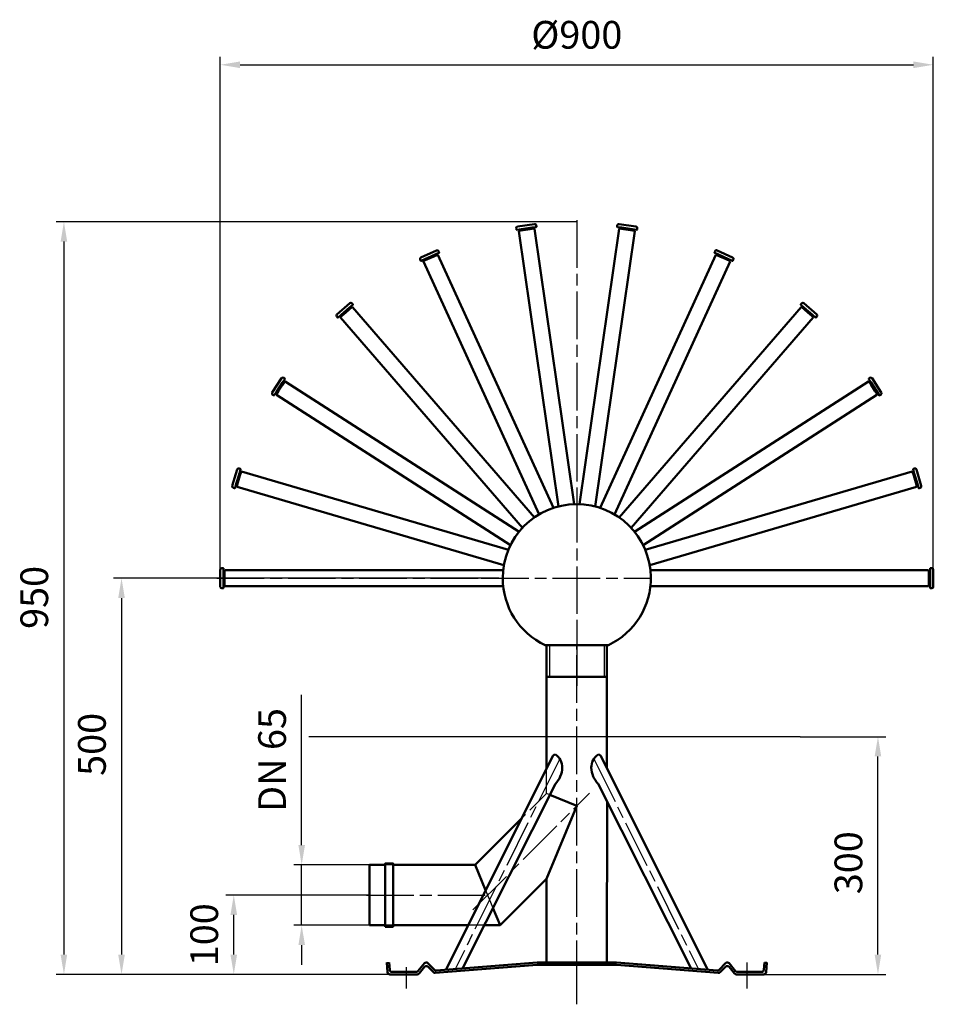
# Model space of a CAD drawing. Units: millimetres. Extents: x -3723 to -2530, y 403 to 2450.
# Drawn here: x -3723 to -2570, y 1207 to 2450 of the extents above; entities that cross this region are included whole.
import ezdxf

# ---------------------------------------------------------------- set-up
doc = ezdxf.new("R2010")
doc.units = ezdxf.units.MM
doc.header["$LTSCALE"] = 5
doc.linetypes.add('AM_ISO02W050', pattern=[7.5, 6, -1.5])
doc.linetypes.add('AM_ISO08W050', pattern=[18, 12, -1.5, 3, -1.5])
doc.layers.get('0').update_dxf_attribs({"linetype": 'CONTINUOUS'})
doc.layers.get('Defpoints').update_dxf_attribs({"linetype": 'CONTINUOUS'})
for name, color, linetype, lineweight in [('AM_0', 7, 'CONTINUOUS', 50), ('AM_2 ( Kontur 0.25)', 5, 'CONTINUOUS', 25), ('AM_3', 6, 'CONTINUOUS', 25), ('AM_3 ( Verdeckt )', 6, 'AM_ISO02W050', 25), ('AM_5 ( Bemassung)', 3, 'CONTINUOUS', 25), ('AM_7', 4, 'CONTINUOUS', 25), ('AM_7 (Mittellinie)', 4, 'AM_ISO08W050', 25)]:
    doc.layers.add(name, color=color, linetype=linetype, lineweight=lineweight)
doc.styles.get("Standard").update_dxf_attribs({"font": 'times.ttf'})
doc.dimstyles.new('BENUTZERDEFINIERTE NORM$0', dxfattribs={"dimtxt": 3.5, "dimasz": 2.5, "dimexe": 1, "dimexo": 0, "dimgap": 1.5, "dimtad": 1, "dimdsep": 46, "dimtxsty": 'Standard', "dimcen": 0, "dimclrd": 256, "dimclre": 256, "dimclrt": 6, "dimadec": 0, "dimazin": 2, "dimtp": 0.1, "dimtm": 0.1, "dimtfac": 0.71, "dimtmove": 0, "dimatfit": 3, "dimfxl": 1, "dimlwd": -1, "dimlwe": -1, "dimarcsym": 0})

# ---------------------------------------------------------------- blocks, each defined once
blk = doc.blocks.new('*D1')
at = {"layer": 'AM_5 ( Bemassung)', "transparency": 16777216}
for p, q in [((-3281.9, 1344.8), (-3463.1, 1344.8)), ((-3453.1, 1269.8), (-3453.1, 1319.8)), ((-3256, 1244.8), (-3463.1, 1244.8))]:
    blk.add_line(p, q, dxfattribs=at)
for points in [[(-3457.3, 1319.8), (-3448.9, 1319.8), (-3453.1, 1344.8)], [(-3457.3, 1269.8), (-3448.9, 1269.8), (-3453.1, 1244.8)]]:
    blk.add_solid(points, dxfattribs=at)
at = {"layer": 'Defpoints', "color": 0, "transparency": 16777216}
for p in [(-3453.1, 1344.8), (-3281.9, 1344.8), (-3256, 1244.8)]:
    blk.add_point(p, dxfattribs=at)
at = {"layer": 'AM_5 ( Bemassung)', "color": 6, "transparency": 16777216, "insert": (-3485.9, 1294.8), "char_height": 35, "attachment_point": 5, "rotation": 90}
blk.add_mtext('100', dxfattribs=at)
blk = doc.blocks.new('*D7')
at = {"layer": 'AM_5 ( Bemassung)', "transparency": 16777216}
for p, q in [((-2738.1, 1544.8), (-2629.9, 1544.8)), ((-2639.9, 1269.8), (-2639.9, 1519.8)), ((-2784.1, 1244.8), (-2629.9, 1244.8))]:
    blk.add_line(p, q, dxfattribs=at)
for points in [[(-2644.1, 1519.8), (-2635.8, 1519.8), (-2639.9, 1544.8)], [(-2644.1, 1269.8), (-2635.8, 1269.8), (-2639.9, 1244.8)]]:
    blk.add_solid(points, dxfattribs=at)
at = {"layer": 'Defpoints', "color": 0, "transparency": 16777216}
for p in [(-2738.1, 1544.8), (-2639.9, 1544.8), (-2784.1, 1244.8)]:
    blk.add_point(p, dxfattribs=at)
at = {"layer": 'AM_5 ( Bemassung)', "color": 6, "transparency": 16777216, "insert": (-2672.7, 1385.7), "char_height": 35, "attachment_point": 5, "rotation": 90}
blk.add_mtext('300', dxfattribs=at)
blk = doc.blocks.new('*D8')
at = {"layer": 'AM_5 ( Bemassung)', "transparency": 16777216}
for p, q in [((-3367.4, 1407.9), (-3367.4, 1597.8)), ((-3281.9, 1382.9), (-3377.4, 1382.9)), ((-3367.4, 1306.8), (-3367.4, 1382.9)), ((-3281.9, 1306.8), (-3377.4, 1306.8)), ((-3367.4, 1281.8), (-3367.4, 1256.8))]:
    blk.add_line(p, q, dxfattribs=at)
for points in [[(-3371.5, 1407.9), (-3363.2, 1407.9), (-3367.4, 1382.9)], [(-3371.5, 1281.8), (-3363.2, 1281.8), (-3367.4, 1306.8)]]:
    blk.add_solid(points, dxfattribs=at)
at = {"layer": 'Defpoints', "color": 0, "transparency": 16777216}
for p in [(-3281.9, 1382.9), (-3367.4, 1306.8), (-3281.9, 1306.8)]:
    blk.add_point(p, dxfattribs=at)
at = {"layer": 'AM_5 ( Bemassung)', "color": 6, "transparency": 16777216, "insert": (-3400.2, 1515.4), "char_height": 35, "attachment_point": 5, "rotation": 90}
blk.add_mtext('DN 65', dxfattribs=at)
blk = doc.blocks.new('*D9')
at = {"layer": 'AM_5 ( Bemassung)', "transparency": 16777216}
for p, q in [((-3118.5, 1744.8), (-3604.8, 1744.8)), ((-3594.8, 1719.8), (-3594.8, 1269.8)), ((-3256, 1244.8), (-3604.8, 1244.8))]:
    blk.add_line(p, q, dxfattribs=at)
for points in [[(-3599, 1719.8), (-3590.6, 1719.8), (-3594.8, 1744.8)], [(-3599, 1269.8), (-3590.6, 1269.8), (-3594.8, 1244.8)]]:
    blk.add_solid(points, dxfattribs=at)
at = {"layer": 'Defpoints', "color": 0, "transparency": 16777216}
for p in [(-3118.5, 1744.8), (-3594.8, 1244.8), (-3256, 1244.8)]:
    blk.add_point(p, dxfattribs=at)
at = {"layer": 'AM_5 ( Bemassung)', "color": 6, "transparency": 16777216, "insert": (-3627.6, 1535.1), "char_height": 35, "attachment_point": 5, "rotation": 90}
blk.add_mtext('500', dxfattribs=at)
blk = doc.blocks.new('*D10')
at = {"layer": 'AM_5 ( Bemassung)', "transparency": 16777216}
for p, q in [((-3020.1, 2194.8), (-3677.5, 2194.8)), ((-3667.5, 2169.8), (-3667.5, 1269.8)), ((-3256, 1244.8), (-3677.5, 1244.8))]:
    blk.add_line(p, q, dxfattribs=at)
for points in [[(-3671.7, 2169.8), (-3663.4, 2169.8), (-3667.5, 2194.8)], [(-3671.7, 1269.8), (-3663.4, 1269.8), (-3667.5, 1244.8)]]:
    blk.add_solid(points, dxfattribs=at)
at = {"layer": 'Defpoints', "color": 0, "transparency": 16777216}
for p in [(-3020.1, 2194.8), (-3667.5, 1244.8), (-3256, 1244.8)]:
    blk.add_point(p, dxfattribs=at)
at = {"layer": 'AM_5 ( Bemassung)', "color": 6, "transparency": 16777216, "insert": (-3700.4, 1720.6), "char_height": 35, "attachment_point": 5, "rotation": 90}
blk.add_mtext('950\\P', dxfattribs=at)
blk = doc.blocks.new('*D22')
at = {"layer": 'AM_5 ( Bemassung)', "transparency": 16777216}
for p, q in [((-3470.1, 1744.8), (-3470.1, 2402.9)), ((-2570.1, 1744.8), (-2570.1, 2402.9)), ((-3445.1, 2392.9), (-2595.1, 2392.9))]:
    blk.add_line(p, q, dxfattribs=at)
for points in [[(-3445.1, 2397.1), (-3445.1, 2388.7), (-3470.1, 2392.9)], [(-2595.1, 2397.1), (-2595.1, 2388.7), (-2570.1, 2392.9)]]:
    blk.add_solid(points, dxfattribs=at)
at = {"layer": 'Defpoints', "color": 0, "transparency": 16777216}
for p in [(-2570.1, 2392.9), (-3470.1, 1744.8), (-2570.1, 1744.8)]:
    blk.add_point(p, dxfattribs=at)
at = {"layer": 'AM_5 ( Bemassung)', "color": 6, "transparency": 16777216, "insert": (-3020.1, 2426.2), "char_height": 35, "attachment_point": 5}
blk.add_mtext('%%c900', dxfattribs=at)

msp = doc.modelspace()

# ---------------------------------------------------------------- linework, layer by layer
for p, q in [((-3260.088, 1259.83), (-3257.077, 1259.83)), ((-2780.088, 1259.83), (-2783.1, 1259.83))]:
    msp.add_line(p, q)
at = {"layer": 'AM_0'}
for p, q in [((-3073.494, 2191.815), (-3094.775, 2188.755)), ((-3071.44, 2188.069), (-3076.637, 2187.322)), ((-3071.017, 2188.635), (-3071.23, 2190.12)), ((-2969.16, 2188.635), (-2968.946, 2190.12)), ((-2963.539, 2187.322), (-2968.736, 2188.069)), ((-2945.401, 2188.755), (-2966.682, 2191.815)), ((-3096.257, 2185.006), (-3096.47, 2186.491)), ((-3090.494, 2185.33), (-3095.691, 2184.582)), ((-3092.755, 2183.489), (-3093.179, 2182.923)), ((-3093.179, 2182.923), (-3043.216, 1835.424)), ((-3087.709, 2184.215), (-3092.755, 2183.489)), ((-3090.494, 2185.33), (-3076.637, 2187.322)), ((-3087.709, 2184.215), (-3078.995, 2185.468)), ((-3073.949, 2186.193), (-3078.995, 2185.468)), ((-3073.949, 2186.193), (-3073.383, 2185.769)), ((-3073.383, 2185.769), (-3023.42, 1838.271)), ((-2966.793, 2185.769), (-3016.756, 1838.271)), ((-2946.997, 2182.923), (-2996.96, 1835.424)), ((-2966.227, 2186.193), (-2966.793, 2185.769)), ((-2961.181, 2185.468), (-2966.227, 2186.193)), ((-2963.539, 2187.322), (-2949.682, 2185.33)), ((-2961.181, 2185.468), (-2952.467, 2184.215)), ((-2947.421, 2183.489), (-2952.467, 2184.215)), ((-2944.485, 2184.582), (-2949.682, 2185.33)), ((-2947.421, 2183.489), (-2946.997, 2182.923)), ((-2943.919, 2185.006), (-2943.706, 2186.491)), ((-3197.261, 2158.663), (-3216.818, 2149.731)), ((-3211.745, 2147.651), (-3199.011, 2153.466)), ((-3208.759, 2147.365), (-3200.751, 2151.023)), ((-3196.113, 2153.14), (-3200.751, 2151.023)), ((-3194.235, 2155.647), (-3199.011, 2153.466)), ((-3196.113, 2153.14), (-3195.451, 2152.893)), ((-3195.451, 2152.893), (-3049.61, 1833.547)), ((-3193.988, 2156.31), (-3194.611, 2157.674)), ((-2844.725, 2152.893), (-2990.566, 1833.547)), ((-2846.188, 2156.31), (-2845.565, 2157.674)), ((-2841.166, 2153.466), (-2845.941, 2155.647)), ((-2844.063, 2153.14), (-2844.725, 2152.893)), ((-2839.425, 2151.023), (-2844.063, 2153.14)), ((-2823.358, 2149.731), (-2842.915, 2158.663)), ((-2841.166, 2153.466), (-2828.431, 2147.651)), ((-2839.425, 2151.023), (-2831.417, 2147.365)), ((-3217.184, 2145.717), (-3217.807, 2147.081)), ((-3211.745, 2147.651), (-3216.521, 2145.47)), ((-3213.396, 2145.248), (-3213.644, 2144.585)), ((-3213.644, 2144.585), (-3067.803, 1825.239)), ((-3208.759, 2147.365), (-3213.396, 2145.248)), ((-2826.533, 2144.585), (-2972.373, 1825.239)), ((-2826.78, 2145.248), (-2831.417, 2147.365)), ((-2823.655, 2145.47), (-2828.431, 2147.651)), ((-2826.78, 2145.248), (-2826.533, 2144.585)), ((-2822.993, 2145.717), (-2822.37, 2147.081)), ((-3306.674, 2091.984), (-3322.923, 2077.905)), ((-3302.921, 2089.943), (-3306.889, 2086.505)), ((-3302.871, 2090.649), (-3303.853, 2091.782)), ((-2737.305, 2090.649), (-2736.323, 2091.782)), ((-2733.287, 2086.505), (-2737.255, 2089.943)), ((-2717.253, 2077.905), (-2733.502, 2091.984)), ((-3317.47, 2077.337), (-3321.437, 2073.899)), ((-3314.524, 2077.905), (-3318.377, 2074.567)), ((-3317.47, 2077.337), (-3306.889, 2086.505)), ((-3314.524, 2077.905), (-3307.87, 2083.67)), ((-3304.017, 2087.009), (-3307.87, 2083.67)), ((-3304.017, 2087.009), (-3303.312, 2086.959)), ((-3303.312, 2086.959), (-3073.409, 1821.636)), ((-2736.864, 2086.959), (-2966.767, 1821.636)), ((-2736.159, 2087.009), (-2736.864, 2086.959)), ((-2732.306, 2083.67), (-2736.159, 2087.009)), ((-2733.287, 2086.505), (-2722.707, 2077.337)), ((-2732.306, 2083.67), (-2725.652, 2077.905)), ((-2721.799, 2074.567), (-2725.652, 2077.905)), ((-2718.739, 2073.899), (-2722.707, 2077.337)), ((-3322.143, 2073.95), (-3323.125, 2075.083)), ((-3318.377, 2074.567), (-3318.427, 2073.861)), ((-3318.427, 2073.861), (-3088.524, 1808.539)), ((-2721.749, 2073.861), (-2951.652, 1808.539)), ((-2721.799, 2074.567), (-2721.749, 2073.861)), ((-2718.034, 2073.95), (-2717.051, 2075.083)), ((-3392.87, 1997.181), (-3404.494, 1979.094)), ((-3399.102, 1980.086), (-3391.533, 1991.864)), ((-3396.435, 1981.461), (-3391.675, 1988.867)), ((-3388.919, 1993.156), (-3391.675, 1988.867)), ((-3388.694, 1996.281), (-3391.533, 1991.864)), ((-3388.845, 1996.972), (-3390.107, 1997.782)), ((-3388.919, 1993.156), (-3388.228, 1993.306)), ((-3388.228, 1993.306), (-3092.888, 1803.503)), ((-2651.948, 1993.306), (-2947.288, 1803.503)), ((-2651.257, 1993.156), (-2651.948, 1993.306)), ((-2648.643, 1991.864), (-2651.482, 1996.281)), ((-2651.332, 1996.972), (-2650.07, 1997.782)), ((-2648.501, 1988.867), (-2651.257, 1993.156)), ((-2648.643, 1991.864), (-2641.074, 1980.086)), ((-2648.501, 1988.867), (-2643.741, 1981.461)), ((-2635.682, 1979.094), (-2647.306, 1997.181)), ((-3402.631, 1975.52), (-3403.893, 1976.331)), ((-3399.102, 1980.086), (-3401.94, 1975.67)), ((-3396.435, 1981.461), (-3399.191, 1977.172)), ((-3399.191, 1977.172), (-3399.041, 1976.481)), ((-3399.041, 1976.481), (-3103.701, 1786.678)), ((-2641.135, 1976.481), (-2936.476, 1786.678)), ((-2640.985, 1977.172), (-2643.741, 1981.461)), ((-2640.985, 1977.172), (-2641.135, 1976.481)), ((-2638.236, 1975.67), (-2641.074, 1980.086)), ((-2637.545, 1975.52), (-2636.283, 1976.331)), ((-3448.866, 1881.934), (-3454.923, 1861.305)), ((-3450.028, 1863.776), (-3446.084, 1877.209)), ((-3444.944, 1882.867), (-3446.383, 1883.29)), ((-3444.605, 1882.247), (-3446.084, 1877.209)), ((-3443.941, 1879.185), (-3445.377, 1874.294)), ((-3443.941, 1879.185), (-3443.32, 1879.524)), ((-3443.32, 1879.524), (-3106.469, 1780.616)), ((-2596.856, 1879.524), (-2933.707, 1780.616)), ((-2596.236, 1879.185), (-2596.856, 1879.524)), ((-2594.799, 1874.294), (-2596.236, 1879.185)), ((-2594.092, 1877.209), (-2595.571, 1882.247)), ((-2595.232, 1882.867), (-2593.793, 1883.29)), ((-2594.092, 1877.209), (-2590.148, 1863.776)), ((-2585.253, 1861.305), (-2591.311, 1881.934)), ((-3447.857, 1865.847), (-3449.293, 1860.955)), ((-3447.857, 1865.847), (-3445.377, 1874.294)), ((-2594.799, 1874.294), (-2592.319, 1865.847)), ((-2590.883, 1860.955), (-2592.319, 1865.847)), ((-3452.128, 1858.4), (-3453.567, 1858.823)), ((-3450.028, 1863.776), (-3451.507, 1858.739)), ((-3449.293, 1860.955), (-3448.955, 1860.334)), ((-3448.955, 1860.334), (-3112.103, 1761.426)), ((-2591.222, 1860.334), (-2928.073, 1761.426)), ((-2590.883, 1860.955), (-2591.222, 1860.334)), ((-2588.669, 1858.739), (-2590.148, 1863.776)), ((-2588.048, 1858.4), (-2586.609, 1858.823)), ((-3470.124, 1755.58), (-3470.124, 1734.08)), ((-3466.624, 1757.58), (-3468.124, 1757.58)), ((-3466.124, 1757.08), (-3466.124, 1751.83)), ((-3464.624, 1754.33), (-3464.124, 1754.83)), ((-3464.624, 1754.33), (-3464.624, 1749.232)), ((-3464.124, 1754.83), (-3113.052, 1754.83)), ((-2576.052, 1754.83), (-2927.124, 1754.83)), ((-2575.552, 1754.33), (-2576.052, 1754.83)), ((-2575.552, 1749.232), (-2575.552, 1754.33)), ((-2574.052, 1751.83), (-2574.052, 1757.08)), ((-2573.552, 1757.58), (-2572.052, 1757.58)), ((-2570.052, 1734.08), (-2570.052, 1755.58)), ((-3466.124, 1737.83), (-3466.124, 1751.83)), ((-3464.624, 1740.428), (-3464.624, 1749.232)), ((-3464.624, 1740.428), (-3464.624, 1735.33)), ((-2575.552, 1749.232), (-2575.552, 1740.428)), ((-2575.552, 1735.33), (-2575.552, 1740.428)), ((-2574.052, 1751.83), (-2574.052, 1737.83)), ((-3466.624, 1732.08), (-3468.124, 1732.08)), ((-3466.124, 1737.83), (-3466.124, 1732.58)), ((-3464.624, 1735.33), (-3464.124, 1734.83)), ((-3464.124, 1734.83), (-3113.052, 1734.83)), ((-2576.052, 1734.83), (-2927.124, 1734.83)), ((-2575.552, 1735.33), (-2576.052, 1734.83)), ((-2574.052, 1732.58), (-2574.052, 1737.83)), ((-2573.552, 1732.08), (-2572.052, 1732.08)), ((-3056.201, 1660.33), (-3060.113, 1660.33)), ((-3058.138, 1504.795), (-3058.138, 1660.33)), ((-3058.138, 1660.33), (-3058.138, 1620.33)), ((-3058.138, 1660.33), (-2982.038, 1660.33)), ((-2983.975, 1660.33), (-3056.201, 1660.33)), ((-2980.063, 1660.33), (-2983.975, 1660.33)), ((-2982.038, 1660.33), (-2982.038, 1504.795)), ((-2982.038, 1660.33), (-2982.038, 1620.33)), ((-3058.138, 1620.33), (-2982.038, 1620.33)), ((-3058.138, 1620.33), (-2982.038, 1620.33)), ((-3050.035, 1520.983), (-3185.368, 1250.617)), ((-2990.141, 1520.983), (-2854.808, 1250.617)), ((-3046.993, 1485.207), (-3164.528, 1252.284)), ((-2993.183, 1485.207), (-2875.648, 1252.284)), ((-3020.088, 1457.429), (-3053.936, 1471.449)), ((-3058.138, 1365.568), (-3020.088, 1457.429)), ((-2981.639, 1462.329), (-2982.016, 1259.83)), ((-3089.813, 1441.515), (-3148.448, 1382.88)), ((-3261.926, 1382.88), (-3281.926, 1382.88)), ((-3281.926, 1382.88), (-3281.926, 1306.78)), ((-3251.926, 1382.88), (-3148.448, 1382.88)), ((-3148.448, 1382.88), (-3135.188, 1350.867)), ((-3116.926, 1306.78), (-3058.138, 1365.568)), ((-3058.138, 1365.568), (-3058.138, 1259.83)), ((-3125.989, 1328.659), (-3116.926, 1306.78)), ((-3281.926, 1306.78), (-3261.926, 1306.78)), ((-3157.256, 1306.78), (-3251.926, 1306.78)), ((-3116.926, 1306.78), (-3137.091, 1306.78)), ((-2982.016, 1259.83), (-3058.116, 1259.83))]:
    msp.add_line(p, q, dxfattribs=at)
msp.add_lwpolyline([(-3261.926, 1304.83), (-3251.926, 1304.83), (-3251.926, 1384.83), (-3261.926, 1384.83)], close=True, dxfattribs=at)
for points in [[(-3260.088, 1259.83), (-3259.015, 1247.569, 0.38887873), (-3256.027, 1244.83), (-3221.493, 1244.83, 0.22258488), (-3219.189, 1245.91), (-3212.233, 1254.256, -0.4468909), (-3207.766, 1254.415), (-3201.073, 1247.455, 0.22488856), (-3198.671, 1246.543), (-3070.208, 1256.821, -0.01996015), (-3069.968, 1256.83), (-3020.088, 1256.83)], [(-3257.077, 1259.83), (-3256.266, 1250.569, 0.38887873), (-3253.278, 1247.83), (-3222.898, 1247.83, 0.22258488), (-3220.594, 1248.91), (-3212.393, 1258.751, -0.4468909), (-3207.926, 1258.909), (-3199.896, 1250.558, 0.22488856), (-3197.494, 1249.647), (-3070.327, 1259.821, -0.01996015), (-3070.088, 1259.83), (-3020.088, 1259.83)], [(-2780.088, 1259.83), (-2781.161, 1247.569, -0.38887873), (-2784.149, 1244.83), (-2818.683, 1244.83, -0.22258488), (-2820.988, 1245.91), (-2827.943, 1254.256, 0.4468909), (-2832.41, 1254.415), (-2839.103, 1247.455, -0.22488856), (-2841.505, 1246.543), (-2969.969, 1256.821, 0.01996015), (-2970.208, 1256.83), (-3020.088, 1256.83)], [(-2783.1, 1259.83), (-2783.91, 1250.569, -0.38887873), (-2786.898, 1247.83), (-2817.278, 1247.83, -0.22258488), (-2819.582, 1248.91), (-2827.783, 1258.751, 0.4468909), (-2832.251, 1258.909), (-2840.28, 1250.558, -0.22488856), (-2842.682, 1249.647), (-2969.849, 1259.821, 0.01996015), (-2970.088, 1259.83), (-3020.088, 1259.83)]]:
    msp.add_lwpolyline(points, format="xyb", dxfattribs=at)
for centre, radius, start, end in [((-3094.491, 2186.776), 2, 98.181818, 188.181818), ((-3073.21, 2189.835), 2, 8.181818, 98.181818), ((-3071.511, 2188.564), 0.5, 278.181818, 8.181818), ((-2968.665, 2188.564), 0.5, 171.818182, 261.818182), ((-2966.967, 2189.835), 2, 81.818182, 171.818182), ((-2945.685, 2186.776), 2, 351.818182, 81.818182), ((-3095.762, 2185.077), 0.5, 188.181818, 278.181818), ((-3090.067, 2182.36), 3, 38.181818, 98.181818), ((-3076.21, 2184.353), 3, 98.181818, 158.181818), ((-2963.966, 2184.353), 3, 21.818182, 81.818182), ((-2950.109, 2182.36), 3, 81.818182, 141.818182), ((-2944.414, 2185.077), 0.5, 261.818182, 351.818182), ((-3197.764, 2150.737), 3, 114.545455, 174.545455), ((-3196.43, 2156.843), 2, 24.545455, 114.545455), ((-3194.443, 2156.102), 0.5, 294.545455, 24.545455), ((-2845.733, 2156.102), 0.5, 155.454545, 245.454545), ((-2843.746, 2156.843), 2, 65.454545, 155.454545), ((-2842.412, 2150.737), 3, 5.454545, 65.454545), ((-3215.987, 2147.912), 2, 114.545455, 204.545455), ((-3216.729, 2145.924), 0.5, 204.545455, 294.545455), ((-3210.499, 2144.922), 3, 54.545455, 114.545455), ((-2829.677, 2144.922), 3, 65.454545, 125.454545), ((-2823.447, 2145.924), 0.5, 245.454545, 335.454545), ((-2824.189, 2147.912), 2, 335.454545, 65.454545), ((-3305.365, 2090.473), 2, 40.909091, 130.909091), ((-3303.249, 2090.321), 0.5, 310.909091, 40.909091), ((-2736.927, 2090.321), 0.5, 139.090909, 229.090909), ((-2734.811, 2090.473), 2, 49.090909, 139.090909), ((-3321.613, 2076.393), 2, 130.909091, 220.909091), ((-3315.505, 2075.07), 3, 70.909091, 130.909091), ((-3304.925, 2084.238), 3, 130.909091, 190.909091), ((-2735.252, 2084.238), 3, 349.090909, 49.090909), ((-2724.671, 2075.07), 3, 49.090909, 109.090909), ((-2718.563, 2076.393), 2, 319.090909, 49.090909), ((-3321.765, 2074.277), 0.5, 220.909091, 310.909091), ((-2718.411, 2074.277), 0.5, 229.090909, 319.090909), ((-3391.188, 1996.1), 2, 57.272727, 147.272727), ((-3389.009, 1990.242), 3, 147.272727, 207.272727), ((-3389.115, 1996.551), 0.5, 327.272727, 57.272727), ((-2651.061, 1996.551), 0.5, 122.727273, 212.727273), ((-2648.988, 1996.1), 2, 32.727273, 122.727273), ((-2651.167, 1990.242), 3, 332.727273, 32.727273), ((-3402.812, 1978.013), 2, 147.272727, 237.272727), ((-3396.578, 1978.465), 3, 87.272727, 147.272727), ((-2643.598, 1978.465), 3, 32.727273, 92.727273), ((-2637.365, 1978.013), 2, 302.727273, 32.727273), ((-3402.361, 1975.94), 0.5, 237.272727, 327.272727), ((-2637.815, 1975.94), 0.5, 212.727273, 302.727273), ((-3446.947, 1881.371), 2, 73.636364, 163.636364), ((-3443.206, 1876.364), 3, 163.636364, 223.636364), ((-3445.085, 1882.388), 0.5, 343.636364, 73.636364), ((-2595.091, 1882.388), 0.5, 106.363636, 196.363636), ((-2596.971, 1876.364), 3, 316.363636, 16.363636), ((-2593.23, 1881.371), 2, 16.363636, 106.363636), ((-3447.15, 1862.931), 3, 103.636364, 163.636364), ((-2593.026, 1862.931), 3, 16.363636, 76.363636), ((-3453.004, 1860.742), 2, 163.636364, 253.636364), ((-3451.987, 1858.88), 0.5, 253.636364, 343.636364), ((-2588.189, 1858.88), 0.5, 196.363636, 286.363636), ((-2587.172, 1860.742), 2, 286.363636, 16.363636), ((-3020.088, 1744.83), 93.5, 0.717923, 180), ((-3468.124, 1755.58), 2, 90, 180), ((-3466.624, 1757.08), 0.5, 360, 90), ((-2573.552, 1757.08), 0.5, 90, 180), ((-2572.052, 1755.58), 2, 360, 90), ((-3463.124, 1751.83), 3, 180, 240), ((-3463.124, 1737.83), 3, 120, 180), ((-3020.088, 1744.83), 93.5, 180, 244.654557), ((-3020.088, 1744.83), 93.5, 295.345443, 1.139634), ((-2577.052, 1751.83), 3, 300, 360), ((-2577.052, 1737.83), 3, 360, 60), ((-3468.124, 1734.08), 2, 180, 270), ((-3466.624, 1732.58), 0.5, 270, 360), ((-2573.552, 1732.58), 0.5, 180, 270), ((-2572.052, 1734.08), 2, 270, 360), ((-3047.303, 1518.954), 3.403, 84.768054, 143.395779), ((-3058.528, 1505.833), 20.14, 359.745602, 55.058587), ((-2981.648, 1505.833), 20.14, 124.941413, 180.254398), ((-2992.873, 1518.954), 3.403, 36.604221, 95.231946), ((-3071.206, 1507.424), 32.861, 317.461926, 357.069078), ((-2968.97, 1507.424), 32.861, 182.930922, 222.538074)]:
    msp.add_arc(centre, radius, start, end, dxfattribs=at)
at = {"layer": 'AM_2 ( Kontur 0.25)'}
msp.add_line((-3358.45, 1544.83), (-2738.084, 1544.83), dxfattribs=at)
at = {"layer": 'AM_3'}
for p, q in [((-3054.538, 1660.33), (-3054.538, 1620.33)), ((-2985.638, 1660.33), (-2985.638, 1620.33))]:
    msp.add_line(p, q, dxfattribs=at)
at = {"layer": 'AM_3 ( Verdeckt )'}
for p, q in [((-3058.138, 1473.19), (-3058.138, 1504.795)), ((-3058.138, 1473.19), (-3089.813, 1441.515)), ((-3053.936, 1471.449), (-3058.138, 1473.19)), ((-3251.926, 1382.88), (-3261.926, 1382.88)), ((-3135.188, 1350.867), (-3125.989, 1328.659)), ((-3251.926, 1306.78), (-3261.926, 1306.78)), ((-3137.091, 1306.78), (-3157.256, 1306.78))]:
    msp.add_line(p, q, dxfattribs=at)
at = {"layer": 'AM_7'}
msp.add_line((-3020.088, 1689.88), (-3020.088, 1609.157), dxfattribs=at)
at = {"layer": 'AM_7 (Mittellinie)'}
for p, q in [((-3020.088, 2196.718), (-3020.088, 1846.344)), ((-3020.088, 1849.751), (-3020.088, 1646.723)), ((-3474.627, 1744.83), (-3124.254, 1744.83)), ((-3140.656, 1744.83), (-2926.588, 1744.83)), ((-3020.088, 1227.496), (-3020.088, 1659.83)), ((-3041.549, 1516.664), (-3173.718, 1251.549)), ((-2998.628, 1516.664), (-2866.458, 1251.549)), ((-3151.426, 1326.091), (-3003.864, 1473.654)), ((-3285.67, 1344.83), (-3132.687, 1344.83)), ((-3020.088, 1207.005), (-3020.088, 1277.005)), ((-2805.088, 1227.012), (-2805.088, 1259.83)), ((-3235.088, 1227.012), (-3235.088, 1253.83))]:
    msp.add_line(p, q, dxfattribs=at)

# ---------------------------------------------------------------- dimensions: what is measured, and where the dimension line sits
at = {"layer": 'AM_5 ( Bemassung)'}
dim = msp.add_linear_dim(base=(-2570.052, 2392.893), p1=(-3470.124, 1744.83), p2=(-2570.052, 1744.83), text='%%c<>', dimstyle='BENUTZERDEFINIERTE NORM$0', override={"dimscale": 10, "dimdec": 0}, dxfattribs=at)
dim.commit()
dim.dimension.update_dxf_attribs({"geometry": '*D22', "text_midpoint": (-3020.088, 2426.15)})
for base, p1, p2, text, picture, middle in [((-3667.527, 1244.83), (-3020.088, 2194.83), (-3256.027, 1244.83), '950\\P', '*D10', (-3667.527, 1720.566)), ((-3594.791, 1244.83), (-3118.544, 1744.83), (-3256.027, 1244.83), '500', '*D9', (-3594.791, 1535.144)), ((-3367.382, 1306.78), (-3281.926, 1382.88), (-3281.926, 1306.78), 'DN 65', '*D8', (-3367.382, 1515.357))]:
    dim = msp.add_linear_dim(base=base, p1=p1, p2=p2, angle=90, text=text, dimstyle='BENUTZERDEFINIERTE NORM$0', override={"dimscale": 10}, dxfattribs=at)
    dim.commit()
    dim.dimension.update_dxf_attribs({"geometry": picture, "text_midpoint": middle, "dimtype": 160})
dim = msp.add_linear_dim(base=(-2639.926, 1544.83), p1=(-2784.149, 1244.83), p2=(-2738.084, 1544.83), angle=90, dimstyle='BENUTZERDEFINIERTE NORM$0', override={"dimscale": 10}, dxfattribs=at)
dim.commit()
dim.dimension.update_dxf_attribs({"geometry": '*D7', "text_midpoint": (-2639.926, 1385.69), "dimtype": 160})
dim = msp.add_linear_dim(base=(-3453.113, 1344.83), p1=(-3256.027, 1244.83), p2=(-3281.926, 1344.83), angle=90, dimstyle='BENUTZERDEFINIERTE NORM$0', override={"dimscale": 10}, dxfattribs=at)
dim.commit()
dim.dimension.update_dxf_attribs({"geometry": '*D1', "text_midpoint": (-3485.915, 1294.83)})

doc.saveas('drawing.dxf')
